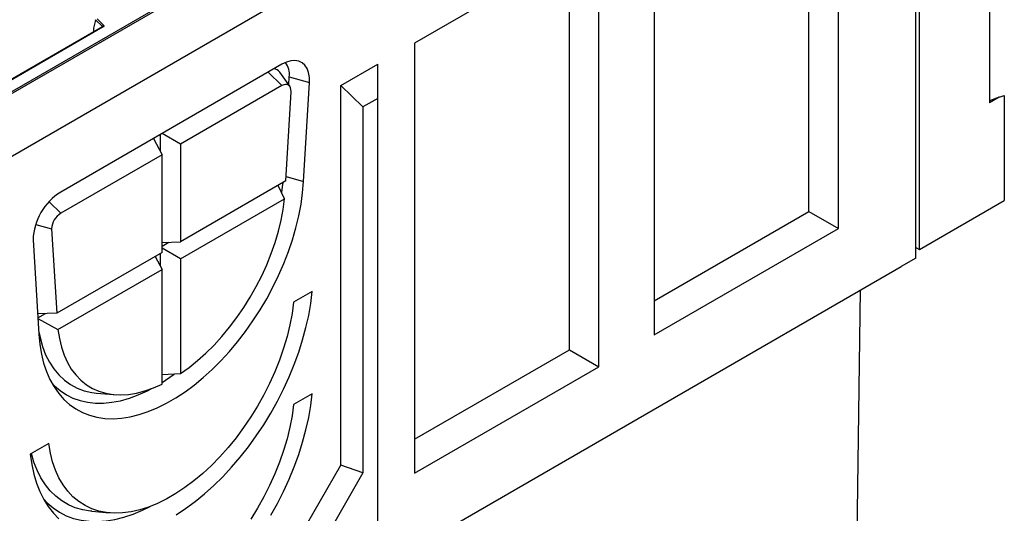
# Model space of a CAD drawing. Units: millimetres. Extents: x 0 to 420, y 0 to 297.
# Drawn here: x 153 to 200, y 55 to 79 of the extents above; entities that cross this region are included whole.
import ezdxf

# ---------------------------------------------------------------- set-up
doc = ezdxf.new("R2010")
doc.units = ezdxf.units.MM

msp = doc.modelspace()

# ---------------------------------------------------------------- linework, layer by layer
at = {"color": 7, "linetype": 'Continuous', "lineweight": 25}
for p, q in [((150.7634, 74.5095), (194.8691, 99.9712)), ((194.9575, 99.9202), (150.7634, 74.4074)), ((199.2002, 97.8528), (199.2002, 74.8622)), ((194.9575, 96.9093), (150.7634, 71.3966)), ((195.8414, 67.8198), (195.8414, 91.7278)), ((195.6646, 67.4117), (195.6646, 89.9687)), ((191.9523, 68.8294), (191.9523, 89.4522)), ((190.5381, 69.646), (190.5381, 88.6356)), ((183.1135, 84.3496), (183.1135, 63.7269)), ((180.4618, 82.8188), (171.623, 77.7163)), ((180.4618, 62.1961), (180.4618, 82.8188)), ((179.0476, 82.0023), (171.623, 77.7162)), ((179.0476, 63.0126), (179.0476, 82.0023)), ((156.4075, 78.888), (156.7139, 78.5816)), ((156.6628, 78.4976), (150.2147, 74.7752)), ((156.6941, 78.4945), (150.2772, 74.7901)), ((156.3294, 78.8192), (156.2195, 78.4398)), ((156.2195, 78.4398), (156.2195, 78.2671)), ((156.6598, 78.5125), (156.3294, 78.8429)), ((156.3294, 78.8192), (156.3294, 78.8429)), ((171.623, 77.7163), (171.623, 57.0936)), ((165.2591, 76.7027), (154.6525, 70.5797)), ((168.0875, 75.6818), (169.8552, 76.7023)), ((169.8552, 75.0693), (169.8552, 76.7023)), ((165.6414, 75.6483), (165.157, 76.3341)), ((165.5947, 75.7144), (165.6178, 76.1093)), ((165.6178, 76.1093), (166.5817, 75.8287)), ((165.2591, 75.6821), (160.3977, 72.8756)), ((166.3043, 71.0787), (166.5817, 75.8287)), ((168.0875, 57.4787), (168.0875, 75.6818)), ((168.0875, 75.6818), (169.1481, 74.6611)), ((165.4499, 71.1095), (165.6999, 75.3907)), ((199.6671, 75.1317), (199.2002, 74.8622)), ((199.6671, 75.1317), (199.2002, 74.948)), ((199.6671, 75.1317), (199.9073, 75.2122)), ((199.9073, 75.2122), (199.9073, 70.167)), ((169.8552, 75.0693), (169.1481, 74.6611)), ((169.1481, 74.6611), (169.1481, 57.1055)), ((169.8552, 52.5124), (169.8552, 75.0693)), ((159.4332, 72.5184), (159.4332, 73.3395)), ((160.3977, 72.8756), (159.5137, 73.386)), ((159.1016, 73.1481), (159.5138, 72.3654)), ((160.3977, 72.8756), (160.3977, 68.1929)), ((159.5138, 72.3654), (154.6525, 69.559)), ((159.5138, 67.6826), (159.5138, 72.3654)), ((165.4499, 71.1095), (160.3977, 68.1929)), ((165.3914, 70.2592), (165.0819, 70.897)), ((160.3977, 67.3763), (165.3914, 70.2592)), ((195.8414, 67.8198), (199.9073, 70.167)), ((183.1135, 65.3598), (190.5381, 69.646)), ((190.5381, 69.646), (191.9523, 68.8294)), ((153.4674, 69.0159), (154.2111, 68.8196)), ((154.2111, 68.8196), (154.4619, 64.7662)), ((183.1135, 63.7269), (191.9523, 68.8294)), ((153.3266, 68.2833), (153.6069, 63.7545)), ((159.5138, 68.1585), (160.3977, 68.1929)), ((159.5138, 67.9797), (159.8459, 68.1714)), ((159.5138, 67.6826), (154.4619, 64.7662)), ((159.4332, 67.0191), (159.4332, 67.6361)), ((160.3977, 67.3763), (159.5138, 67.8866)), ((195.6646, 67.9219), (195.8414, 67.8198)), ((159.184, 67.4923), (159.5138, 66.8661)), ((160.3977, 67.3763), (160.3977, 61.873)), ((195.6646, 67.4117), (194.9575, 67.0035)), ((154.5201, 63.9833), (159.5138, 66.8661)), ((159.5138, 61.3627), (159.5138, 66.8661)), ((169.8552, 52.5123), (194.9575, 67.0035)), ((166.715, 65.8055), (165.8241, 65.2911)), ((192.6594, 38.7307), (193.0026, 65.875)), ((154.4619, 64.7662), (153.5459, 64.7395)), ((153.5582, 64.5416), (153.9199, 64.7504)), ((153.5603, 64.5066), (154.5201, 63.9833)), ((171.623, 58.7265), (179.0476, 63.0126)), ((179.0476, 63.0126), (180.4618, 62.1961)), ((159.5138, 61.8228), (160.3977, 61.873)), ((171.623, 57.0936), (180.4618, 62.1961)), ((156.373, 60.9404), (157.2091, 60.8638)), ((166.715, 60.9062), (165.8241, 60.3919)), ((154.0874, 58.5157), (153.1965, 58.0014)), ((164.9358, 52.0199), (168.0875, 57.4787)), ((169.1481, 57.1055), (168.0875, 57.4787)), ((169.1481, 57.1055), (165.7894, 51.288)), ((156.1515, 55.2676), (156.9876, 55.191))]:
    msp.add_line(p, q, dxfattribs=at)
at = {"color": 8, "linetype": 'Continuous', "lineweight": 25}
for p, q in [((156.6598, 78.4958), (156.6598, 78.5125)), ((156.2195, 78.2671), (156.2333, 78.2496)), ((164.611, 76.3286), (165.2591, 75.6821)), ((165.4624, 71.3239), (166.3043, 71.0787)), ((154.0946, 70.1155), (154.6525, 69.559))]:
    msp.add_line(p, q, dxfattribs=at)
at = {"color": 7, "linetype": 'Continuous', "lineweight": 25, "flags": 128}
for points in [[(156.7139, 78.5816), (156.7227, 78.5709), (156.7283, 78.5596), (156.7306, 78.5479), (156.7296, 78.5361), (156.7253, 78.5246), (156.7178, 78.5136), (156.7073, 78.5035), (156.6941, 78.4945)], [(166.5817, 75.8287), (166.579, 76.078), (166.5409, 76.3029), (166.4683, 76.4975), (166.3633, 76.6565), (166.2286, 76.7757), (166.0679, 76.8517), (165.8855, 76.8827), (165.6863, 76.8677), (165.4756, 76.8072), (165.2591, 76.7027)], [(165.6999, 75.3907), (165.697, 75.4934), (165.6756, 75.5826), (165.6369, 75.6546), (165.5822, 75.7064), (165.5141, 75.7357), (165.4353, 75.7415), (165.349, 75.7233), (165.2591, 75.6821)], [(153.6069, 63.7545), (153.6529, 63.2707), (153.7297, 62.8096), (153.8368, 62.3734), (153.9738, 61.9644), (154.1399, 61.5843), (154.3344, 61.2352), (154.5563, 60.9187), (154.8045, 60.6364), (155.0778, 60.3896), (155.3749, 60.1796), (155.6943, 60.0073), (156.0345, 59.8736), (156.3939, 59.7792), (156.7706, 59.7245), (157.1628, 59.7097), (157.5686, 59.7351), (157.9861, 59.8003), (158.4132, 59.9052), (158.8478, 60.0492), (159.2878, 60.2315), (159.7311, 60.4514), (160.1754, 60.7077), (160.6187, 60.9992), (161.0588, 61.3245), (161.4934, 61.682), (161.9206, 62.0699), (162.3382, 62.4863), (162.7442, 62.9293), (163.1366, 63.3966), (163.5135, 63.886), (163.873, 64.3951), (164.2134, 64.9214), (164.5331, 65.4623), (164.8305, 66.0153), (165.1041, 66.5776), (165.3526, 67.1464), (165.5748, 67.719), (165.7696, 68.2927), (165.936, 68.8645), (166.0733, 69.4318), (166.1808, 69.9917), (166.2579, 70.5416), (166.3043, 71.0787)], [(165.26, 70.5634), (165.2945, 70.8316), (165.3154, 71.0318)], [(160.3977, 61.873), (160.8095, 62.1674), (161.2165, 62.4948), (161.6162, 62.8533), (162.0064, 63.2408), (162.3849, 63.6552), (162.7495, 64.0941), (163.098, 64.5549), (163.4286, 65.035), (163.7392, 65.5316), (164.0282, 66.042), (164.2939, 66.5632), (164.5347, 67.0921), (164.7493, 67.6259), (164.9364, 68.1613), (165.095, 68.6954), (165.2242, 69.2251), (165.3232, 69.7473), (165.3914, 70.2592)], [(160.1858, 55.1001), (160.6448, 55.401), (161.1007, 55.7358), (161.5513, 56.103), (161.9947, 56.5008), (162.4287, 56.9276), (162.8514, 57.3813), (163.2609, 57.8598), (163.6553, 58.3611), (164.0328, 58.8827), (164.3917, 59.4223), (164.7302, 59.9774), (165.047, 60.5456), (165.3405, 61.1241), (165.6094, 61.7105), (165.8525, 62.3018), (166.0686, 62.8956), (166.2568, 63.489), (166.4162, 64.0794), (166.5461, 64.6641), (166.6458, 65.2403), (166.715, 65.8055)], [(165.8241, 65.2911), (165.7497, 64.7521), (165.6438, 64.2025), (165.5071, 63.6455), (165.3404, 63.084), (165.1444, 62.5211), (164.9203, 61.9598), (164.6693, 61.4032), (164.3927, 60.8543), (164.0921, 60.316), (163.7691, 59.7914), (163.4254, 59.2831), (163.0629, 58.7941), (162.6835, 58.3269), (162.2894, 57.884), (161.8826, 57.4679), (161.4653, 57.0809), (161.0399, 56.7249), (160.6086, 56.4021), (160.1738, 56.114), (159.7377, 55.8623), (159.3029, 55.6483), (158.8716, 55.4732), (158.4462, 55.338), (158.0289, 55.2433), (157.6221, 55.1897), (157.228, 55.1774), (156.8486, 55.2067), (156.4861, 55.2772), (156.1424, 55.3886), (155.8194, 55.5403), (155.5188, 55.7314), (155.2422, 55.961), (154.9912, 56.2278), (154.7671, 56.5304), (154.5711, 56.8671), (154.4044, 57.236), (154.2677, 57.6352), (154.1618, 58.0626), (154.0874, 58.5157)], [(153.5955, 63.9387), (153.6629, 63.5954), (153.7802, 63.1718), (153.9299, 62.7787), (154.111, 62.4184), (154.3226, 62.0932), (154.5632, 61.8049), (154.8317, 61.5553), (155.1262, 61.3457), (155.4452, 61.1776), (155.7866, 61.0517), (156.1486, 60.969), (156.373, 60.9404)], [(154.5201, 63.9833), (154.5883, 63.5503), (154.6873, 63.1423), (154.8165, 62.7617), (154.9751, 62.4108), (155.1622, 62.0914), (155.3768, 61.8054), (155.6176, 61.5544), (155.8833, 61.34), (156.1723, 61.1633), (156.4829, 61.0253), (156.8135, 60.9269), (157.162, 60.8685), (157.5266, 60.8506), (157.9051, 60.8732), (158.2953, 60.9361), (158.695, 61.0392), (159.102, 61.1816), (159.5138, 61.3627)], [(154.2209, 61.4289), (154.3538, 61.2916), (154.6272, 61.0564), (154.9241, 60.8584), (155.2432, 60.6985), (155.5827, 60.5777), (155.941, 60.4965), (156.3162, 60.4554), (156.7063, 60.4545), (157.1095, 60.4939), (157.5235, 60.5733), (157.9464, 60.6924), (158.376, 60.8505), (158.81, 61.0469), (158.9886, 61.1382)], [(159.5138, 61.4417), (159.6825, 61.5502), (160.0959, 61.8393)], [(164.7302, 55.0782), (165.047, 55.6463), (165.3405, 56.2249), (165.6094, 56.8112), (165.8525, 57.4026), (166.0686, 57.9964), (166.2568, 58.5898), (166.4162, 59.1802), (166.5461, 59.7648), (166.6458, 60.341), (166.715, 60.9062)], [(165.8241, 60.3919), (165.7497, 59.8528), (165.6438, 59.3033), (165.5071, 58.7462), (165.3404, 58.1847), (165.1444, 57.6218), (164.9203, 57.0606), (164.6693, 56.5039), (164.3927, 55.955), (164.0921, 55.4168), (163.7691, 54.8921)], [(153.1965, 58.0014), (153.2657, 57.5161), (153.3654, 57.0551), (153.4953, 56.6204), (153.6547, 56.214), (153.8429, 55.8379), (154.059, 55.4936), (154.3021, 55.1829), (154.571, 54.907)], [(156.1515, 55.2676), (156.0806, 55.2748), (155.7083, 55.338), (155.3542, 55.4418), (155.0202, 55.5857), (154.7079, 55.769), (154.4191, 55.9907), (154.1551, 56.2497), (153.9173, 56.5446), (153.707, 56.874), (153.5252, 57.2361), (153.3729, 57.629), (153.2547, 58.035)], [(153.8376, 55.8473), (154.0067, 55.6717), (154.2887, 55.4294), (154.5941, 55.2239), (154.9216, 55.0563), (155.2694, 54.9273), (155.6361, 54.8375), (156.0198, 54.7874), (156.4188, 54.7771), (156.8312, 54.8068), (157.2549, 54.8763), (157.6881, 54.9852), (158.1287, 55.1331), (158.5746, 55.3193), (158.9401, 55.4985)]]:
    msp.add_lwpolyline(points, dxfattribs=at)
at = {"color": 7, "linetype": 'Continuous', "lineweight": 25}
for centre, radius, start, end in [((156.739, 78.5062), 0.0794, 108.36942, 175.46591), ((164.7181, 76.2273), 0.9074, 352.53153, 38.24188), ((164.8725, 76.1357), 0.3468, 34.87928, 89.14718), ((156.1846, 68.1641), 2.8605, 122.38686, 177.61314), ((155.1754, 68.7454), 0.9671, 122.73005, 175.59989)]:
    msp.add_arc(centre, radius, start, end, dxfattribs=at)
at = {"color": 8, "linetype": 'Continuous', "lineweight": 25}
for centre, radius, start, end in [((156.641, 78.4924), 0.0275, 16.07592, 46.82639), ((156.6758, 78.4689), 0.0314, 54.38242, 114.30712)]:
    msp.add_arc(centre, radius, start, end, dxfattribs=at)
at = {"color": 7, "linetype": 'Continuous', "lineweight": 25}
msp.add_ellipse((156.2653, 78.2959), major_axis=(0.0336, 0.0562), ratio=0.5518016, start_param=2.3963389, end_param=2.9320165, dxfattribs=at)
msp.add_open_spline([(156.6701, 78.503), (156.67, 78.5027), (156.6696, 78.502), (156.6648, 78.4989), (156.6628, 78.4976)], degree=3, knots=[0, 0, 0, 0, 0.58327751, 1, 1, 1, 1], dxfattribs=at)

doc.saveas('drawing.dxf')
